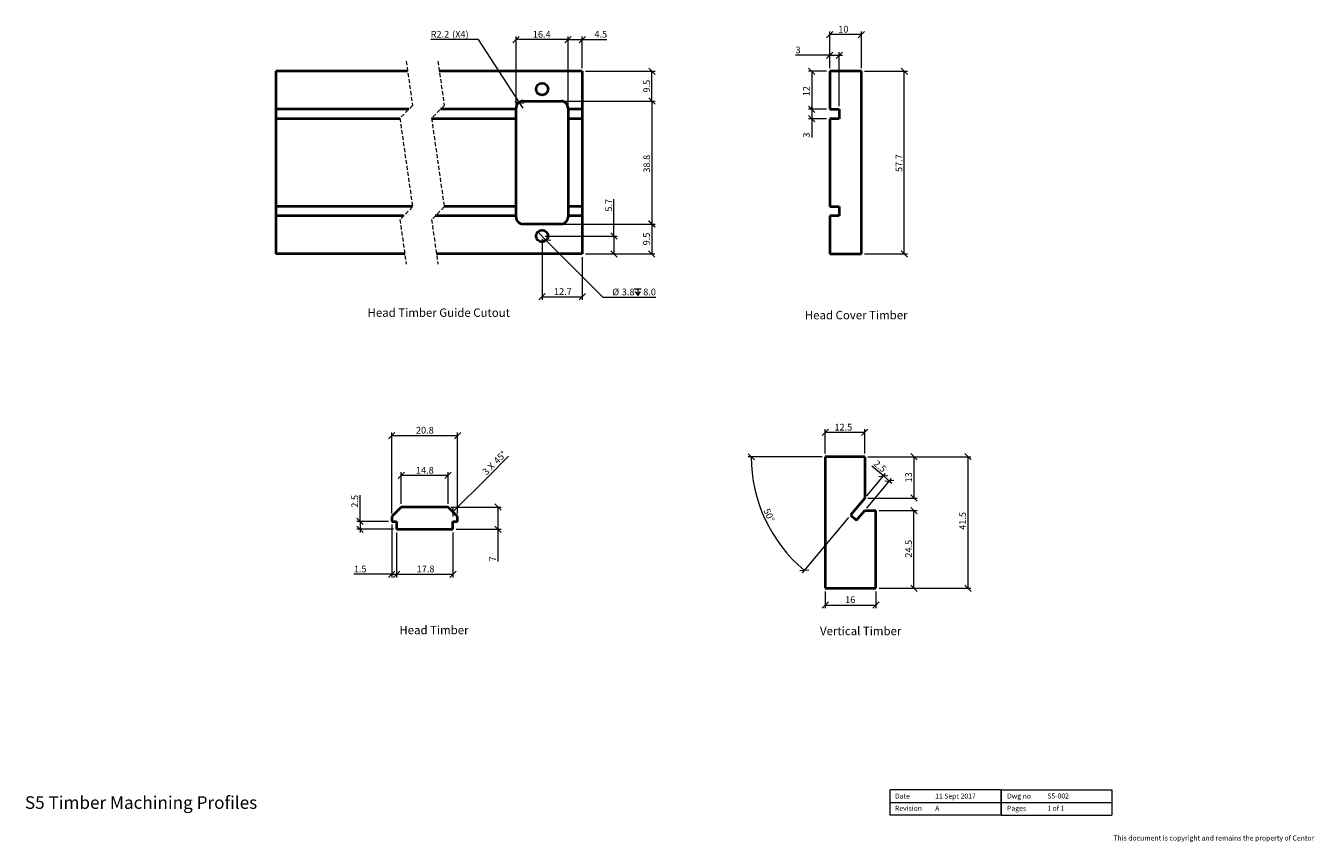
# Model space of a CAD drawing. Units: millimetres. Extents: x 13 to 420, y 4 to 262.
import ezdxf

# ---------------------------------------------------------------- set-up
doc = ezdxf.new("R2010")
doc.units = ezdxf.units.MM
doc.linetypes.add('HIDDEN', pattern=[1.905, 1.27, -0.635])
doc.styles.add('SLDTEXTSTYLE0', font='TXT', dxfattribs={"width": 0.605})
doc.styles.add('SLDTEXTSTYLE1', font='TXT', dxfattribs={"width": 0.57})
doc.dimstyles.new('SLDDIMSTYLE0', dxfattribs={"dimtxt": 2.054655, "dimasz": 2, "dimexe": 0, "dimexo": 0.0625, "dimgap": 0.513664, "dimtad": 1, "dimdec": 1, "dimrnd": 1e-09, "dimzin": 12, "dimdsep": 46, "dimtxsty": 'SLDTEXTSTYLE0', "dimblk1": 'OBLIQUE', "dimblk2": 'OBLIQUE', "dimsah": 1, "dimcen": 0.09, "dimadec": 0, "dimazin": 3, "dimtfac": 1, "dimtofl": 0, "dimtmove": 0, "dimatfit": 3, "dimldrblk": 'OBLIQUE', "dimfxl": 1, "dimfrac": 2, "dimtolj": 1, "dimtzin": 12, "dimarcsym": 0})
doc.dimstyles.new('SLDDIMSTYLE1', dxfattribs={"dimtxt": 2.054655, "dimasz": 2, "dimexe": 0, "dimexo": 0.0625, "dimgap": 0.513664, "dimtad": 1, "dimdec": 0, "dimrnd": 1e-09, "dimzin": 12, "dimdsep": 46, "dimtxsty": 'SLDTEXTSTYLE0', "dimblk1": 'OBLIQUE', "dimblk2": 'OBLIQUE', "dimsah": 1, "dimcen": 0.09, "dimadec": 0, "dimazin": 3, "dimtfac": 1, "dimtofl": 0, "dimtmove": 0, "dimatfit": 3, "dimldrblk": 'OBLIQUE', "dimfxl": 1, "dimfrac": 2, "dimtolj": 1, "dimtzin": 12, "dimarcsym": 0})
doc.dimstyles.new('SLDDIMSTYLE2', dxfattribs={"dimtxt": 2.054655, "dimasz": 2, "dimexe": 0, "dimexo": 0.0625, "dimgap": 0.513664, "dimtad": 1, "dimdec": 1, "dimrnd": 1e-09, "dimzin": 12, "dimdsep": 46, "dimtxsty": 'SLDTEXTSTYLE0', "dimblk1": 'OBLIQUE', "dimblk2": 'OBLIQUE', "dimsah": 1, "dimcen": 0.09, "dimadec": 0, "dimazin": 3, "dimtfac": 1, "dimtmove": 0, "dimatfit": 0, "dimldrblk": 'OBLIQUE', "dimfxl": 1, "dimfrac": 2, "dimtolj": 1, "dimtzin": 12, "dimarcsym": 0})
doc.dimstyles.new('SLDDIMSTYLE3', dxfattribs={"dimtxt": 2.054655, "dimasz": 2, "dimexe": 0, "dimexo": 0.0625, "dimgap": 0.513664, "dimtad": 1, "dimdec": 4, "dimzin": 12, "dimdsep": 46, "dimtxsty": 'SLDTEXTSTYLE0', "dimblk1": 'OBLIQUE', "dimblk2": 'OBLIQUE', "dimsah": 1, "dimcen": 0.09, "dimadec": 0, "dimazin": 3, "dimtfac": 1, "dimtofl": 0, "dimtmove": 0, "dimatfit": 3, "dimldrblk": 'OBLIQUE', "dimfxl": 1, "dimfrac": 2, "dimtolj": 1, "dimtzin": 12, "dimarcsym": 0})
doc.dimstyles.new('SLDDIMSTYLE4', dxfattribs={"dimtxt": 2.054655, "dimasz": 2, "dimexe": 0, "dimexo": 0.0625, "dimgap": 0.513664, "dimtad": 1, "dimdec": 0, "dimrnd": 1e-09, "dimzin": 12, "dimdsep": 46, "dimtxsty": 'SLDTEXTSTYLE0', "dimblk1": 'OBLIQUE', "dimblk2": 'OBLIQUE', "dimsah": 1, "dimcen": 0.09, "dimadec": 0, "dimazin": 3, "dimtfac": 1, "dimtmove": 0, "dimatfit": 0, "dimldrblk": 'OBLIQUE', "dimfxl": 1, "dimfrac": 2, "dimtolj": 1, "dimtzin": 12, "dimarcsym": 0})
doc.dimstyles.new('SLDDIMSTYLE5', dxfattribs={"dimtxt": 2.054655, "dimasz": 2, "dimexe": 0, "dimexo": 0.0625, "dimgap": 0.513664, "dimtad": 0, "dimtih": 1, "dimtoh": 1, "dimdec": 1, "dimrnd": 1e-09, "dimzin": 12, "dimdsep": 46, "dimtxsty": 'SLDTEXTSTYLE0', "dimblk1": 'OBLIQUE', "dimblk2": 'OBLIQUE', "dimsah": 1, "dimcen": 0, "dimadec": 0, "dimazin": 3, "dimtfac": 1, "dimtofl": 0, "dimtmove": 0, "dimatfit": 3, "dimldrblk": 'OBLIQUE', "dimfxl": 1, "dimfrac": 2, "dimtolj": 1, "dimtzin": 12, "dimarcsym": 0})
doc.dimstyles.new('SLDDIMSTYLE6', dxfattribs={"dimtxt": 2.054655, "dimasz": 2, "dimexe": 0, "dimexo": 0.0625, "dimgap": 0.513664, "dimtad": 0, "dimtih": 1, "dimtoh": 1, "dimdec": 1, "dimrnd": 1e-09, "dimzin": 12, "dimdsep": 46, "dimtxsty": 'SLDTEXTSTYLE0', "dimblk1": 'NONE', "dimblk2": 'OBLIQUE', "dimsah": 1, "dimcen": 0, "dimadec": 0, "dimazin": 3, "dimtfac": 1, "dimtmove": 0, "dimatfit": 3, "dimldrblk": 'NONE', "dimfxl": 1, "dimfrac": 2, "dimtolj": 1, "dimtzin": 12, "dimarcsym": 0})

# ---------------------------------------------------------------- blocks, each defined once
blk = doc.blocks.new('_OBLIQUE')
at = {"color": 0, "linetype": 'ByBlock', "lineweight": -2}
blk.add_line((-0.5, -0.5), (0.5, 0.5), dxfattribs=at)
blk = doc.blocks.new('_D')
at = {"color": 7, "linetype": 'Continuous', "lineweight": 0}
for p, q in [((278.96, 126.21), (311.5, 126.21)), ((310.51, 126.21), (310.51, 84.71)), ((282.46, 84.71), (311.5, 84.71))]:
    blk.add_line(p, q, dxfattribs=at)
at = {"color": 7, "linetype": 'Continuous', "lineweight": 0, "xscale": 2, "yscale": 2}
for p, rotation in [((310.51, 126.21, -300), 90), ((310.51, 84.71, -300), 270)]:
    blk.add_blockref('_OBLIQUE', p, dxfattribs=dict(at, rotation=rotation))
at = {"color": 7, "linetype": 'Continuous', "lineweight": 0, "insert": (307.78, 103.16), "char_height": 2.117, "attachment_point": 1, "rotation": 90, "style": 'SLDTEXTSTYLE0'}
blk.add_mtext('41.5', dxfattribs=at)
blk = doc.blocks.new('_D_1')
at = {"color": 7, "linetype": 'Continuous', "lineweight": 0}
for p, q in [((265.47, 83.72), (265.47, 78.41)), ((281.47, 83.72), (281.47, 78.41)), ((265.47, 79.4), (281.47, 79.4))]:
    blk.add_line(p, q, dxfattribs=at)
at = {"color": 7, "linetype": 'Continuous', "lineweight": 0, "xscale": 2, "yscale": 2, "rotation": 180}
blk.add_blockref('_OBLIQUE', (265.47, 79.4, -300), dxfattribs=at)
at = {"color": 7, "linetype": 'Continuous', "lineweight": 0, "xscale": 2, "yscale": 2}
blk.add_blockref('_OBLIQUE', (281.47, 79.4, -300), dxfattribs=at)
at = {"color": 7, "linetype": 'Continuous', "lineweight": 0, "insert": (271.76, 82.12), "char_height": 2.117, "attachment_point": 1, "style": 'SLDTEXTSTYLE0'}
blk.add_mtext('16', dxfattribs=at)
blk = doc.blocks.new('_D_2')
at = {"color": 7, "linetype": 'Continuous', "lineweight": 0}
for p, q in [((282.46, 109.21), (294.46, 109.21)), ((293.47, 84.71), (293.47, 109.21)), ((282.46, 84.71), (294.46, 84.71))]:
    blk.add_line(p, q, dxfattribs=at)
at = {"color": 7, "linetype": 'Continuous', "lineweight": 0, "xscale": 2, "yscale": 2}
for p, rotation in [((293.47, 109.21, -300), 90), ((293.47, 84.71, -300), 270)]:
    blk.add_blockref('_OBLIQUE', p, dxfattribs=dict(at, rotation=rotation))
at = {"color": 7, "linetype": 'Continuous', "lineweight": 0, "insert": (290.74, 94.36), "char_height": 2.117, "attachment_point": 1, "rotation": 90, "style": 'SLDTEXTSTYLE0'}
blk.add_mtext('24.5', dxfattribs=at)
blk = doc.blocks.new('_D_3')
at = {"color": 7, "linetype": 'Continuous', "lineweight": 0}
for p, q in [((265.47, 127.2), (265.47, 134.88)), ((277.97, 127.2), (277.97, 134.88)), ((277.97, 133.89), (265.47, 133.89))]:
    blk.add_line(p, q, dxfattribs=at)
at = {"color": 7, "linetype": 'Continuous', "lineweight": 0, "xscale": 2, "yscale": 2, "rotation": 180}
blk.add_blockref('_OBLIQUE', (265.47, 133.89, -300), dxfattribs=at)
at = {"color": 7, "linetype": 'Continuous', "lineweight": 0, "xscale": 2, "yscale": 2}
blk.add_blockref('_OBLIQUE', (277.97, 133.89, -300), dxfattribs=at)
at = {"color": 7, "linetype": 'Continuous', "lineweight": 0, "insert": (268.39, 136.62), "char_height": 2.117, "attachment_point": 1, "style": 'SLDTEXTSTYLE0'}
blk.add_mtext('12.5', dxfattribs=at)
blk = doc.blocks.new('_D_4')
at = {"color": 7, "linetype": 'Continuous', "lineweight": 0}
for p, q in [((283.84, 120.15), (280.18, 123.22)), ((278.6, 113.91), (284.47, 120.91)), ((278.6, 110.02), (286.39, 119.31)), ((285.75, 118.55), (283.84, 120.15)), ((285.75, 118.55), (286.52, 117.9))]:
    blk.add_line(p, q, dxfattribs=at)
at = {"color": 7, "linetype": 'Continuous', "lineweight": 0, "xscale": 2, "yscale": 2}
for p, rotation in [((283.84, 120.15, -300), 320), ((285.75, 118.55, -300), 140)]:
    blk.add_blockref('_OBLIQUE', p, dxfattribs=dict(at, rotation=rotation))
at = {"color": 7, "linetype": 'Continuous', "lineweight": 0, "insert": (281.93, 125.32), "char_height": 2.117, "attachment_point": 1, "rotation": 320, "style": 'SLDTEXTSTYLE0'}
blk.add_mtext('2.5', dxfattribs=at)
blk = doc.blocks.new('_D_5')
at = {"color": 7, "linetype": 'Continuous', "lineweight": 0}
for p, q in [((264.47, 126.21), (241.14, 126.21)), ((272.8, 107), (258.21, 89.61))]:
    blk.add_line(p, q, dxfattribs=at)
blk.add_arc((288.92, 126.21), 46.79, 180, 230, dxfattribs=at)
at = {"color": 7, "linetype": 'Continuous', "lineweight": 0, "xscale": 2, "yscale": 2}
for p, rotation in [((242.13, 126.21, -300), 91.2237959027), ((258.85, 90.37, -300), 318.7762040973)]:
    blk.add_blockref('_OBLIQUE', p, dxfattribs=dict(at, rotation=rotation))
at = {"color": 7, "linetype": 'Continuous', "lineweight": 0, "insert": (247.84, 110.16), "char_height": 2.117, "attachment_point": 1, "rotation": 294.1186, "style": 'SLDTEXTSTYLE0'}
blk.add_mtext('50°', dxfattribs=at)
blk = doc.blocks.new('_D_6')
at = {"color": 7, "linetype": 'Continuous', "lineweight": 0}
for p, q in [((278.96, 126.21), (294.46, 126.21)), ((293.47, 126.21), (293.47, 113.16)), ((278.96, 113.16), (294.46, 113.16))]:
    blk.add_line(p, q, dxfattribs=at)
at = {"color": 7, "linetype": 'Continuous', "lineweight": 0, "xscale": 2, "yscale": 2}
for p, rotation in [((293.47, 126.21, -300), 90), ((293.47, 113.16, -300), 270)]:
    blk.add_blockref('_OBLIQUE', p, dxfattribs=dict(at, rotation=rotation))
at = {"color": 7, "linetype": 'Continuous', "lineweight": 0, "insert": (290.74, 118.12), "char_height": 2.117, "attachment_point": 1, "rotation": 90, "style": 'SLDTEXTSTYLE0'}
blk.add_mtext('13', dxfattribs=at)
blk = doc.blocks.new('_D_7')
at = {"color": 7, "linetype": 'Continuous', "lineweight": 0}
for p, q in [((277.88, 247.96), (291.44, 247.96)), ((290.45, 190.26), (290.45, 247.96)), ((277.88, 190.26), (291.44, 190.26))]:
    blk.add_line(p, q, dxfattribs=at)
at = {"color": 7, "linetype": 'Continuous', "lineweight": 0, "xscale": 2, "yscale": 2}
for p, rotation in [((290.45, 247.96, -468), 90), ((290.45, 190.26, -468), 270)]:
    blk.add_blockref('_OBLIQUE', p, dxfattribs=dict(at, rotation=rotation))
at = {"color": 7, "linetype": 'Continuous', "lineweight": 0, "insert": (287.72, 216.13), "char_height": 2.117, "attachment_point": 1, "rotation": 90, "style": 'SLDTEXTSTYLE0'}
blk.add_mtext('57.7', dxfattribs=at)
blk = doc.blocks.new('_D_8')
at = {"color": 7, "linetype": 'Continuous', "lineweight": 0}
for p, q in [((266.89, 248.95), (266.89, 260.54)), ((276.89, 248.95), (276.89, 260.54)), ((276.89, 259.55), (266.89, 259.55))]:
    blk.add_line(p, q, dxfattribs=at)
at = {"color": 7, "linetype": 'Continuous', "lineweight": 0, "xscale": 2, "yscale": 2, "rotation": 180}
blk.add_blockref('_OBLIQUE', (266.89, 259.55, -468), dxfattribs=at)
at = {"color": 7, "linetype": 'Continuous', "lineweight": 0, "xscale": 2, "yscale": 2}
blk.add_blockref('_OBLIQUE', (276.89, 259.55, -468), dxfattribs=at)
at = {"color": 7, "linetype": 'Continuous', "lineweight": 0, "insert": (269.62, 262.28), "char_height": 2.117, "attachment_point": 1, "style": 'SLDTEXTSTYLE0'}
blk.add_mtext('10', dxfattribs=at)
blk = doc.blocks.new('_D_9')
at = {"color": 7, "linetype": 'Continuous', "lineweight": 0}
for p, q in [((266.89, 253.02), (256.11, 253.02)), ((266.89, 248.95), (266.89, 254.01)), ((266.89, 253.02), (269.89, 253.02)), ((269.89, 236.95), (269.89, 254.01)), ((269.89, 253.02), (270.89, 253.02))]:
    blk.add_line(p, q, dxfattribs=at)
at = {"color": 7, "linetype": 'Continuous', "lineweight": 0, "xscale": 2, "yscale": 2}
blk.add_blockref('_OBLIQUE', (266.89, 253.02, -468), dxfattribs=at)
at = {"color": 7, "linetype": 'Continuous', "lineweight": 0, "xscale": 2, "yscale": 2, "rotation": 180}
blk.add_blockref('_OBLIQUE', (269.89, 253.02, -468), dxfattribs=at)
at = {"color": 7, "linetype": 'Continuous', "lineweight": 0, "insert": (256.11, 255.75), "char_height": 2.12, "attachment_point": 1, "style": 'SLDTEXTSTYLE0'}
blk.add_mtext('3', dxfattribs=at)
blk = doc.blocks.new('_D_10')
at = {"color": 7, "linetype": 'Continuous', "lineweight": 0}
for p, q in [((265.9, 247.96), (260.22, 247.96)), ((261.21, 247.96), (261.21, 235.96)), ((265.9, 235.96), (260.22, 235.96))]:
    blk.add_line(p, q, dxfattribs=at)
at = {"color": 7, "linetype": 'Continuous', "lineweight": 0, "xscale": 2, "yscale": 2}
for p, rotation in [((261.21, 247.96, -468), 90), ((261.21, 235.96, -468), 270)]:
    blk.add_blockref('_OBLIQUE', p, dxfattribs=dict(at, rotation=rotation))
at = {"color": 7, "linetype": 'Continuous', "lineweight": 0, "insert": (258.48, 240.07), "char_height": 2.117, "attachment_point": 1, "rotation": 90, "style": 'SLDTEXTSTYLE0'}
blk.add_mtext('12', dxfattribs=at)
blk = doc.blocks.new('_D_11')
at = {"color": 7, "linetype": 'Continuous', "lineweight": 0}
for p, q in [((265.9, 235.96), (260.22, 235.96)), ((261.21, 235.96), (261.21, 236.96)), ((261.21, 235.96), (261.21, 232.96)), ((265.9, 232.96), (260.22, 232.96)), ((261.21, 232.96), (261.21, 227))]:
    blk.add_line(p, q, dxfattribs=at)
at = {"color": 7, "linetype": 'Continuous', "lineweight": 0, "xscale": 2, "yscale": 2}
for p, rotation in [((261.21, 235.96, -468), 270), ((261.21, 232.96, -468), 90)]:
    blk.add_blockref('_OBLIQUE', p, dxfattribs=dict(at, rotation=rotation))
at = {"color": 7, "linetype": 'Continuous', "lineweight": 0, "insert": (258.48, 227), "char_height": 2.12, "attachment_point": 1, "rotation": 90, "style": 'SLDTEXTSTYLE0'}
blk.add_mtext('3', dxfattribs=at)
blk = doc.blocks.new('_D_12')
at = {"color": 7, "linetype": 'Continuous', "lineweight": 0}
for p, q in [((128.65, 108.3), (128.65, 133.92)), ((128.65, 132.93), (149.45, 132.93)), ((149.45, 108.3), (149.45, 133.92))]:
    blk.add_line(p, q, dxfattribs=at)
at = {"color": 7, "linetype": 'Continuous', "lineweight": 0, "xscale": 2, "yscale": 2, "rotation": 180}
blk.add_blockref('_OBLIQUE', (128.65, 132.93, -468), dxfattribs=at)
at = {"color": 7, "linetype": 'Continuous', "lineweight": 0, "xscale": 2, "yscale": 2}
blk.add_blockref('_OBLIQUE', (149.45, 132.93, -468), dxfattribs=at)
at = {"color": 7, "linetype": 'Continuous', "lineweight": 0, "insert": (136.3, 135.66), "char_height": 2.117, "attachment_point": 1, "style": 'SLDTEXTSTYLE0'}
blk.add_mtext('20.8', dxfattribs=at)
blk = doc.blocks.new('_D_13')
at = {"color": 7, "linetype": 'Continuous', "lineweight": 0}
for p, q in [((147.44, 110.31), (163.17, 110.31)), ((162.18, 110.31), (162.18, 103.31)), ((148.94, 103.31), (163.17, 103.31)), ((162.18, 103.31), (162.18, 93.15))]:
    blk.add_line(p, q, dxfattribs=at)
at = {"color": 7, "linetype": 'Continuous', "lineweight": 0, "xscale": 2, "yscale": 2}
for p, rotation in [((162.18, 110.31, -468), 90), ((162.18, 103.31, -468), 270)]:
    blk.add_blockref('_OBLIQUE', p, dxfattribs=dict(at, rotation=rotation))
at = {"color": 7, "linetype": 'Continuous', "lineweight": 0, "insert": (159.45, 93.15), "char_height": 2.12, "attachment_point": 1, "rotation": 90, "style": 'SLDTEXTSTYLE0'}
blk.add_mtext('7', dxfattribs=at)
blk = doc.blocks.new('_D_14')
at = {"color": 7, "linetype": 'Continuous', "lineweight": 0}
for p, q in [((118.65, 105.81), (118.65, 114.06)), ((127.66, 105.81), (117.66, 105.81)), ((118.65, 105.81), (118.65, 103.31)), ((129.16, 103.31), (117.66, 103.31)), ((118.65, 103.31), (118.65, 102.31))]:
    blk.add_line(p, q, dxfattribs=at)
at = {"color": 7, "linetype": 'Continuous', "lineweight": 0, "xscale": 2, "yscale": 2}
for p, rotation in [((118.65, 105.81, -468), 270), ((118.65, 103.31, -468), 90)]:
    blk.add_blockref('_OBLIQUE', p, dxfattribs=dict(at, rotation=rotation))
at = {"color": 7, "linetype": 'Continuous', "lineweight": 0, "insert": (115.92, 110.14), "char_height": 2.117, "attachment_point": 1, "rotation": 90, "style": 'SLDTEXTSTYLE0'}
blk.add_mtext('2.5', dxfattribs=at)
blk = doc.blocks.new('_D_15')
at = {"color": 7, "linetype": 'Continuous', "lineweight": 0}
for p, q in [((130.15, 102.32), (130.15, 88.13)), ((147.95, 102.32), (147.95, 88.13)), ((130.15, 89.12), (147.95, 89.12))]:
    blk.add_line(p, q, dxfattribs=at)
at = {"color": 7, "linetype": 'Continuous', "lineweight": 0, "xscale": 2, "yscale": 2, "rotation": 180}
blk.add_blockref('_OBLIQUE', (130.15, 89.12, -468), dxfattribs=at)
at = {"color": 7, "linetype": 'Continuous', "lineweight": 0, "xscale": 2, "yscale": 2}
blk.add_blockref('_OBLIQUE', (147.95, 89.12, -468), dxfattribs=at)
at = {"color": 7, "linetype": 'Continuous', "lineweight": 0, "insert": (136.52, 91.85), "char_height": 2.117, "attachment_point": 1, "style": 'SLDTEXTSTYLE0'}
blk.add_mtext('17.8', dxfattribs=at)
blk = doc.blocks.new('_D_16')
at = {"color": 7, "linetype": 'Continuous', "lineweight": 0}
for p, q in [((128.65, 104.82), (128.65, 88.13)), ((130.15, 102.32), (130.15, 88.13)), ((128.65, 89.12), (116.69, 89.12)), ((128.65, 89.12), (130.15, 89.12)), ((130.15, 89.12), (131.15, 89.12))]:
    blk.add_line(p, q, dxfattribs=at)
at = {"color": 7, "linetype": 'Continuous', "lineweight": 0, "xscale": 2, "yscale": 2}
blk.add_blockref('_OBLIQUE', (128.65, 89.12, -468), dxfattribs=at)
at = {"color": 7, "linetype": 'Continuous', "lineweight": 0, "xscale": 2, "yscale": 2, "rotation": 180}
blk.add_blockref('_OBLIQUE', (130.15, 89.12, -468), dxfattribs=at)
at = {"color": 7, "linetype": 'Continuous', "lineweight": 0, "insert": (116.69, 91.85), "char_height": 2.117, "attachment_point": 1, "style": 'SLDTEXTSTYLE0'}
blk.add_mtext('1.5', dxfattribs=at)
blk = doc.blocks.new('_D_17')
at = {"color": 7, "linetype": 'Continuous', "lineweight": 0}
for p, q in [((131.65, 111.3), (131.65, 121.3)), ((146.45, 120.31), (131.65, 120.31)), ((146.45, 111.3), (146.45, 121.3))]:
    blk.add_line(p, q, dxfattribs=at)
at = {"color": 7, "linetype": 'Continuous', "lineweight": 0, "xscale": 2, "yscale": 2, "rotation": 180}
blk.add_blockref('_OBLIQUE', (131.65, 120.31, -468), dxfattribs=at)
at = {"color": 7, "linetype": 'Continuous', "lineweight": 0, "xscale": 2, "yscale": 2}
blk.add_blockref('_OBLIQUE', (146.45, 120.31, -468), dxfattribs=at)
at = {"color": 7, "linetype": 'Continuous', "lineweight": 0, "insert": (136.3, 123.03), "char_height": 2.117, "attachment_point": 1, "style": 'SLDTEXTSTYLE0'}
blk.add_mtext('14.8', dxfattribs=at)
blk = doc.blocks.new('SW_CHAMFER_DIMENSION_0')
at = {"color": 0, "linetype": 'Continuous', "lineweight": 0}
for p, q in [((0, 0), (6.56, 6.56)), ((-11, -10.99), (0, 0))]:
    blk.add_line(p, q, dxfattribs=at)
at = {"color": 0, "linetype": 'Continuous', "lineweight": 0, "xscale": 2, "yscale": 2, "rotation": 224.9824479589}
blk.add_blockref('_OBLIQUE', (-11, -10.99, -468), dxfattribs=at)
at = {"color": 0, "linetype": 'Continuous', "lineweight": 0, "attachment_point": 1, "rotation": 45, "style": 'SLDTEXTSTYLE0'}
for s, insert, char_height in [('45°', (1.62, 5.48), 2.117), ('X', (-0.26, 3.6), 2.12), ('3', (-1.93, 1.93), 2.12)]:
    blk.add_mtext(s, dxfattribs=dict(at, insert=insert, char_height=char_height))
blk = doc.blocks.new('_D_18')
at = {"color": 7, "linetype": 'Continuous', "lineweight": 0}
for p, q in [((183.08, 238.51), (211.78, 238.51)), ((210.79, 238.51), (210.79, 199.71)), ((183.08, 199.71), (211.78, 199.71))]:
    blk.add_line(p, q, dxfattribs=at)
at = {"color": 7, "linetype": 'Continuous', "lineweight": 0, "xscale": 2, "yscale": 2}
for p, rotation in [((210.79, 238.51, 5), 90), ((210.79, 199.71, 5), 270)]:
    blk.add_blockref('_OBLIQUE', p, dxfattribs=dict(at, rotation=rotation))
at = {"color": 7, "linetype": 'Continuous', "lineweight": 0, "insert": (208.07, 215.94), "char_height": 2.117, "attachment_point": 1, "rotation": 90, "style": 'SLDTEXTSTYLE0'}
blk.add_mtext('38.8', dxfattribs=at)
blk = doc.blocks.new('_D_19')
at = {"color": 7, "linetype": 'Continuous', "lineweight": 0}
for p, q in [((184.29, 257.96), (183.29, 257.96)), ((184.29, 237.3), (184.29, 258.95)), ((184.29, 257.96), (188.79, 257.96)), ((188.79, 248.95), (188.79, 258.95)), ((188.79, 257.96), (196.55, 257.96))]:
    blk.add_line(p, q, dxfattribs=at)
at = {"color": 7, "linetype": 'Continuous', "lineweight": 0, "xscale": 2, "yscale": 2}
blk.add_blockref('_OBLIQUE', (184.29, 257.96, 5), dxfattribs=at)
at = {"color": 7, "linetype": 'Continuous', "lineweight": 0, "xscale": 2, "yscale": 2, "rotation": 180}
blk.add_blockref('_OBLIQUE', (188.79, 257.96, 5), dxfattribs=at)
at = {"color": 7, "linetype": 'Continuous', "lineweight": 0, "insert": (192.63, 260.69), "char_height": 2.117, "attachment_point": 1, "style": 'SLDTEXTSTYLE0'}
blk.add_mtext('4.5', dxfattribs=at)
blk = doc.blocks.new('_D_20')
at = {"color": 7, "linetype": 'Continuous', "lineweight": 0}
for p, q in [((189.78, 247.96), (211.78, 247.96)), ((210.79, 238.51), (210.79, 247.96)), ((183.08, 238.51), (211.78, 238.51))]:
    blk.add_line(p, q, dxfattribs=at)
at = {"color": 7, "linetype": 'Continuous', "lineweight": 0, "xscale": 2, "yscale": 2}
for p, rotation in [((210.79, 247.96, 5), 90), ((210.79, 238.51, 5), 270)]:
    blk.add_blockref('_OBLIQUE', p, dxfattribs=dict(at, rotation=rotation))
at = {"color": 7, "linetype": 'Continuous', "lineweight": 0, "insert": (208.07, 241.25), "char_height": 2.117, "attachment_point": 1, "rotation": 90, "style": 'SLDTEXTSTYLE0'}
blk.add_mtext('9.5', dxfattribs=at)
blk = doc.blocks.new('_D_21')
at = {"color": 7, "linetype": 'Continuous', "lineweight": 0}
for p, q in [((183.08, 199.71), (211.72, 199.71)), ((210.73, 199.71), (210.73, 190.26)), ((189.78, 190.26), (211.72, 190.26))]:
    blk.add_line(p, q, dxfattribs=at)
at = {"color": 7, "linetype": 'Continuous', "lineweight": 0, "xscale": 2, "yscale": 2}
for p, rotation in [((210.73, 199.71, 5), 90), ((210.73, 190.26, 5), 270)]:
    blk.add_blockref('_OBLIQUE', p, dxfattribs=dict(at, rotation=rotation))
at = {"color": 7, "linetype": 'Continuous', "lineweight": 0, "insert": (208, 192.98), "char_height": 2.117, "attachment_point": 1, "rotation": 90, "style": 'SLDTEXTSTYLE0'}
blk.add_mtext('9.5', dxfattribs=at)
blk = doc.blocks.new('_D_22')
at = {"color": 7, "linetype": 'Continuous', "lineweight": 0}
for p, q in [((167.89, 237.3), (167.89, 258.95)), ((184.29, 257.96), (167.89, 257.96)), ((184.29, 237.3), (184.29, 258.95))]:
    blk.add_line(p, q, dxfattribs=at)
at = {"color": 7, "linetype": 'Continuous', "lineweight": 0, "xscale": 2, "yscale": 2, "rotation": 180}
blk.add_blockref('_OBLIQUE', (167.89, 257.96, 5), dxfattribs=at)
at = {"color": 7, "linetype": 'Continuous', "lineweight": 0, "xscale": 2, "yscale": 2}
blk.add_blockref('_OBLIQUE', (184.29, 257.96, 5), dxfattribs=at)
at = {"color": 7, "linetype": 'Continuous', "lineweight": 0, "insert": (173.19, 260.69), "char_height": 2.117, "attachment_point": 1, "style": 'SLDTEXTSTYLE0'}
blk.add_mtext('16.4', dxfattribs=at)
blk = doc.blocks.new('_D_23')
at = {"color": 7, "linetype": 'Continuous', "lineweight": 0}
for p, q in [((156.03, 257.96), (140.95, 257.96)), ((168.9, 238.16), (156.03, 257.96)), ((170.09, 236.31), (168.9, 238.16))]:
    blk.add_line(p, q, dxfattribs=at)
at = {"color": 7, "linetype": 'Continuous', "lineweight": 0, "xscale": 2, "yscale": 2, "rotation": 303.0146302627}
blk.add_blockref('_OBLIQUE', (168.9, 238.16, 5), dxfattribs=at)
at = {"color": 7, "linetype": 'Continuous', "lineweight": 0, "char_height": 2.117, "attachment_point": 1, "style": 'SLDTEXTSTYLE0'}
for s, insert in [('R2.2', (140.95, 260.69)), ('(X4)', (147.71, 260.69))]:
    blk.add_mtext(s, dxfattribs=dict(at, insert=insert))
blk = doc.blocks.new('_D_24')
at = {"color": 7, "linetype": 'Continuous', "lineweight": 0}
for p, q in [((176.09, 194.92), (176.09, 175.73)), ((188.79, 189.27), (188.79, 175.73)), ((176.09, 176.72), (188.79, 176.72))]:
    blk.add_line(p, q, dxfattribs=at)
at = {"color": 7, "linetype": 'Continuous', "lineweight": 0, "xscale": 2, "yscale": 2, "rotation": 180}
blk.add_blockref('_OBLIQUE', (176.09, 176.72, 5), dxfattribs=at)
at = {"color": 7, "linetype": 'Continuous', "lineweight": 0, "xscale": 2, "yscale": 2}
blk.add_blockref('_OBLIQUE', (188.79, 176.72, 5), dxfattribs=at)
at = {"color": 7, "linetype": 'Continuous', "lineweight": 0, "insert": (179.87, 179.45), "char_height": 2.117, "attachment_point": 1, "style": 'SLDTEXTSTYLE0'}
blk.add_mtext('12.7', dxfattribs=at)
blk = doc.blocks.new('_D_25')
at = {"color": 7, "linetype": 'Continuous', "lineweight": 0}
for p, q in [((198.79, 195.91), (198.79, 207.53)), ((177.08, 195.91), (199.78, 195.91)), ((198.79, 195.91), (198.79, 190.26)), ((189.78, 190.26), (199.78, 190.26))]:
    blk.add_line(p, q, dxfattribs=at)
at = {"color": 7, "linetype": 'Continuous', "lineweight": 0, "xscale": 2, "yscale": 2}
for p, rotation in [((198.79, 195.91, 5), 90), ((198.79, 190.26, 5), 270)]:
    blk.add_blockref('_OBLIQUE', p, dxfattribs=dict(at, rotation=rotation))
at = {"color": 7, "linetype": 'Continuous', "lineweight": 0, "insert": (196.07, 203.61), "char_height": 2.117, "attachment_point": 1, "rotation": 90, "style": 'SLDTEXTSTYLE0'}
blk.add_mtext('5.7', dxfattribs=at)
blk = doc.blocks.new('SW_SYMBOL_HOLE_DEPTH')
at = {"color": 0, "linetype": 'Continuous', "lineweight": 0}
for p, q in [((0, 875), (800, 875)), ((100, 555), (400, 75)), ((400, 875), (400, 75)), ((700, 555), (400, 75))]:
    blk.add_line(p, q, dxfattribs=at)
blk = doc.blocks.new('_D_26')
at = {"color": 7, "linetype": 'Continuous', "lineweight": 0}
for p, q in [((174.76, 197.26), (177.43, 194.56)), ((177.43, 194.56), (195.28, 176.59)), ((195.28, 176.59), (211.96, 176.59))]:
    blk.add_line(p, q, dxfattribs=at)
at = {"color": 7, "linetype": 'Continuous', "lineweight": 0, "xscale": 2, "yscale": 2, "rotation": 134.8017139292}
blk.add_blockref('_OBLIQUE', (177.43, 194.56, 5), dxfattribs=at)
at = {"color": 7, "linetype": 'Continuous', "lineweight": 0, "xscale": 0.0027285267, "yscale": 0.0027285267, "zscale": 0.0027285267}
blk.add_blockref('SW_SYMBOL_HOLE_DEPTH', (205.2, 176.9), dxfattribs=at)
at = {"color": 7, "linetype": 'Continuous', "lineweight": 0, "char_height": 2.117, "attachment_point": 1, "style": 'SLDTEXTSTYLE0'}
for s, insert in [('%%c', (198.28, 179.32)), ('3.8', (201.28, 179.32)), ('8.0', (208.04, 179.32))]:
    blk.add_mtext(s, dxfattribs=dict(at, insert=insert))
blk = doc.blocks.new('_NONE')

msp = doc.modelspace()

# ---------------------------------------------------------------- linework, layer by layer
at = {"color": 7, "linetype": 'HIDDEN', "lineweight": 0}
for p, q in [((133.21161, 251.13656), (135.21161, 237.12406)), ((143.21161, 251.13656), (145.21161, 237.12406)), ((135.21161, 237.12406), (131.21161, 233.12406)), ((145.21161, 237.12406), (141.21161, 233.12406)), ((131.21161, 233.12406), (135.21161, 205.09906)), ((141.21161, 233.12406), (145.21161, 205.09906)), ((135.21161, 205.09906), (131.21161, 201.09906)), ((145.21161, 205.09906), (141.21161, 201.09906)), ((131.21161, 201.09906), (133.21161, 187.08656)), ((141.21161, 201.09906), (143.21161, 187.08656))]:
    msp.add_line(p, q, dxfattribs=at)
at = {"color": 7, "linetype": 'Continuous', "lineweight": 40}
for p, q in [((92.08354, 247.96156), (92.08354, 235.96156)), ((133.66478, 247.96156), (92.08354, 247.96156)), ((188.79409, 247.96156), (143.66479, 247.96156)), ((188.79409, 247.96156), (188.79409, 235.96156)), ((266.89248, 247.96156), (266.89248, 235.96156)), ((276.89248, 247.96156), (266.89248, 247.96156)), ((276.89248, 190.26156), (276.89248, 247.96156)), ((134.04911, 235.96156), (92.08354, 235.96156)), ((92.08354, 235.96156), (92.08354, 232.96156)), ((167.89411, 235.96156), (144.04912, 235.96156)), ((167.89411, 235.96156), (167.89411, 236.31156)), ((167.89411, 232.96156), (167.89411, 235.96156)), ((170.09409, 238.51156), (182.09408, 238.51156)), ((184.29409, 236.31156), (184.29409, 235.96156)), ((188.79409, 235.96156), (184.29409, 235.96156)), ((184.29409, 235.96156), (184.29409, 232.96156)), ((188.79409, 235.96156), (188.79409, 232.96156)), ((266.89248, 235.96156), (269.89248, 235.96156)), ((269.89248, 235.96156), (269.89248, 232.96156)), ((92.08354, 232.96156), (92.08354, 205.26156)), ((131.23482, 232.96156), (92.08354, 232.96156)), ((167.89411, 232.96156), (141.2348, 232.96156)), ((167.89411, 205.26156), (167.89411, 232.96156)), ((184.29409, 232.96156), (184.29409, 205.26156)), ((188.79409, 232.96156), (184.29409, 232.96156)), ((188.79409, 232.96156), (188.79409, 205.26156)), ((266.89248, 232.96156), (266.89248, 205.26156)), ((269.89248, 232.96156), (266.89248, 232.96156)), ((135.18843, 205.26156), (92.08354, 205.26156)), ((92.08354, 205.26156), (92.08354, 202.26156)), ((167.89411, 205.26156), (145.18841, 205.26156)), ((167.89411, 202.26156), (167.89411, 205.26156)), ((188.79409, 205.26156), (184.29409, 205.26156)), ((184.29409, 205.26156), (184.29409, 202.26156)), ((188.79409, 205.26156), (188.79409, 202.26156)), ((266.89248, 205.26156), (269.89248, 205.26156)), ((269.89248, 205.26156), (269.89248, 202.26156)), ((92.08354, 202.26156), (92.08354, 190.26156)), ((132.3741, 202.26156), (92.08354, 202.26156)), ((167.89411, 202.26156), (142.37411, 202.26156)), ((167.89411, 201.91156), (167.89411, 202.26156)), ((182.09408, 199.71156), (170.09409, 199.71156)), ((188.79409, 202.26156), (184.29409, 202.26156)), ((184.29409, 202.26156), (184.29409, 201.91156)), ((188.79409, 202.26156), (188.79409, 190.26156)), ((266.89248, 202.26156), (266.89248, 190.26156)), ((269.89248, 202.26156), (266.89248, 202.26156)), ((132.75843, 190.26156), (92.08354, 190.26156)), ((188.79409, 190.26156), (142.75844, 190.26156)), ((266.89248, 190.26156), (276.89248, 190.26156)), ((265.46502, 126.21335), (265.46502, 84.71335)), ((277.96502, 126.21335), (265.46502, 126.21335)), ((277.96502, 126.21335), (277.96502, 113.15528)), ((131.64749, 110.30596), (128.64749, 107.30596)), ((146.44749, 110.30596), (131.64749, 110.30596)), ((149.44749, 107.30596), (146.44749, 110.30596)), ((277.96502, 113.15528), (273.4346, 107.75614)), ((128.64749, 107.30596), (128.64749, 105.80596)), ((128.64749, 105.80596), (130.14749, 105.80596)), ((130.14749, 105.80596), (130.14749, 103.30596)), ((147.94749, 105.80596), (149.44749, 105.80596)), ((147.94749, 103.30596), (147.94749, 105.80596)), ((149.44749, 105.80596), (149.44749, 107.30596)), ((273.4346, 107.75614), (275.34971, 106.14917)), ((275.34971, 106.14917), (277.96502, 109.26597)), ((277.96502, 109.26597), (277.96502, 109.21335)), ((277.96502, 109.21335), (281.46502, 109.21335)), ((281.46502, 84.71335), (281.46502, 109.21335)), ((130.14749, 103.30596), (147.94749, 103.30596)), ((265.46502, 84.71335), (281.46502, 84.71335))]:
    msp.add_line(p, q, dxfattribs=at)
at = {"color": 7, "linetype": 'Continuous', "lineweight": 15}
for p, q in [((320.98324, 21.00046), (285.98324, 21.00046)), ((285.98324, 13.00046), (285.98324, 21.00046)), ((285.99855, 13.00046), (285.99855, 21.00046)), ((320.98324, 13.00046), (320.98324, 21.00046)), ((320.99855, 21.00046), (355.99855, 21.00046)), ((320.99855, 21.00046), (320.99855, 13.00046)), ((320.99855, 13.00046), (320.99855, 21.00046)), ((355.99855, 21.00046), (355.99855, 13.00046)), ((285.99855, 17.00046), (355.99855, 17.00046)), ((320.98324, 13.00046), (285.98324, 13.00046)), ((320.99855, 13.00046), (355.99855, 13.00046))]:
    msp.add_line(p, q, dxfattribs=at)
at = {"color": 7, "linetype": 'Continuous', "lineweight": 40}
for centre in [(176.09409, 242.31156), (176.09409, 195.91157)]:
    msp.add_circle(centre, 1.9, dxfattribs=at)
for centre, start, end in [((170.09409, 236.31157), 90.0001901, 180.000392), ((182.0941, 236.31157), 359.999608, 90.0005861), ((170.09409, 201.91154), 179.999608, 269.9998099), ((182.0941, 201.91154), 269.9994139, 0.000392)]:
    msp.add_arc(centre, 2.19998, start, end, dxfattribs=at)

# ---------------------------------------------------------------- block references
at = {"color": 7, "linetype": 'Continuous', "lineweight": 0}
msp.add_blockref('SW_CHAMFER_DIMENSION_0', (158.94831, 119.80005), dxfattribs=at)

# ---------------------------------------------------------------- texts
at = {"color": 7, "linetype": 'Continuous', "lineweight": 0, "attachment_point": 1}
for s, insert, char_height, style in [('Head Timber Guide Cutout', (121.01496, 173.04675), 2.6458333, 'SLDTEXTSTYLE0'), ('Head Cover Timber', (259.05591, 172.27397), 2.6458333, 'SLDTEXTSTYLE0'), ('Head Timber', (131.05096, 72.82641), 2.6458333, 'SLDTEXTSTYLE0'), ('Vertical Timber', (263.84251, 72.52177), 2.6458333, 'SLDTEXTSTYLE0'), ('S5 Timber Machining Profiles', (12.85406, 19.00317), 3.96875, 'SLDTEXTSTYLE0'), ('Date', (287.48658, 19.84268), 1.5875, 'SLDTEXTSTYLE0'), ('11 Sept 2017', (300.18518, 19.85498), 1.5875, 'SLDTEXTSTYLE0'), ('Dwg no', (322.8667, 19.8774), 1.5875, 'SLDTEXTSTYLE0'), ('S5-002', (335.5653, 19.8897), 1.5875, 'SLDTEXTSTYLE0'), ('Revision', (287.48658, 16.00517), 1.5875, 'SLDTEXTSTYLE0'), ('A', (300.18518, 16.01747), 1.5875, 'SLDTEXTSTYLE0'), ('Pages', (322.8667, 16.00517), 1.5875, 'SLDTEXTSTYLE0'), ('1 of 1', (335.5653, 16.01747), 1.5875, 'SLDTEXTSTYLE1'), ('This document is copyright and remains the property of Centor', (356.43551, 6.61912), 1.5875, 'SLDTEXTSTYLE0')]:
    msp.add_mtext(s, dxfattribs=dict(at, insert=insert, char_height=char_height, style=style))

# ---------------------------------------------------------------- dimensions: what is measured, and where the dimension line sits
at = {"color": 7, "linetype": 'Continuous', "lineweight": 0}
dim = msp.add_radius_dim(center=(170.0941, 236.31156), mpoint=(168.89542, 238.15633), text='<> (X4)', dimstyle='SLDDIMSTYLE5', dxfattribs=at)
dim.commit()
dim.dimension.update_dxf_attribs({"geometry": '_D_23', "text_midpoint": (146.99014, 259.53926), "dimtype": 164})
for base, p1, p2, dimstyle, picture, middle in [((167.8941, 257.96156), (184.2941, 236.31156), (167.8941, 236.31156), 'SLDDIMSTYLE0', '_D_22', (175.93291, 257.96156)), ((188.7941, 257.96156), (184.2941, 236.31156), (188.7941, 247.96156), 'SLDDIMSTYLE2', '_D_19', (194.59483, 257.96156)), ((266.89248, 259.55243), (276.89248, 247.96156), (266.89248, 247.96156), 'SLDDIMSTYLE1', '_D_8', (271.189, 259.55243)), ((269.89248, 253.01858), (266.89248, 247.96156), (269.89248, 235.96156), 'SLDDIMSTYLE4', '_D_9', (256.89248, 253.01858)), ((188.7941, 176.72352), (176.0941, 195.91156), (188.7941, 190.26156), 'SLDDIMSTYLE0', '_D_24', (182.6102, 176.72352)), ((149.44749, 132.92754), (128.64749, 107.30596), (149.44749, 107.30596), 'SLDDIMSTYLE0', '_D_12', (139.04749, 132.92754)), ((265.46502, 133.88983), (277.96502, 126.21335), (265.46502, 126.21335), 'SLDDIMSTYLE0', '_D_3', (271.13281, 133.88983)), ((131.64749, 120.30596), (146.44749, 110.30596), (131.64749, 110.30596), 'SLDDIMSTYLE0', '_D_17', (139.04749, 120.30596)), ((130.14749, 89.12355), (128.64749, 105.80596), (130.14749, 103.30596), 'SLDDIMSTYLE2', '_D_16', (118.64749, 89.12355)), ((147.94749, 89.12355), (130.14749, 103.30596), (147.94749, 103.30596), 'SLDDIMSTYLE0', '_D_15', (139.26464, 89.12355)), ((281.46502, 79.3959), (265.46502, 84.71335), (281.46502, 84.71335), 'SLDDIMSTYLE1', '_D_1', (273.32831, 79.3959))]:
    dim = msp.add_linear_dim(base=base, p1=p1, p2=p2, dimstyle=dimstyle, dxfattribs=at)
    dim.commit()
    dim.dimension.update_dxf_attribs({"geometry": picture, "text_midpoint": middle, "dimtype": 160})
for base, p1, p2, angle, dimstyle, picture, middle in [((210.7940964712, 247.9615584097), (182.0940964712, 238.5115584097), (188.7940964712, 247.9615584097), 90, 'SLDDIMSTYLE0', '_D_20', (210.7940964712, 243.2074029852)), ((261.20937, 235.96156), (266.89248, 247.96156), (266.89248, 235.96156), 90, 'SLDDIMSTYLE1', '_D_10', (261.20937, 241.63478)), ((290.451, 247.96156), (276.89248, 190.26156), (276.89248, 247.96156), 90, 'SLDDIMSTYLE0', '_D_7', (290.451, 218.86893)), ((210.7941, 199.71156), (182.0941, 238.51156), (182.0941, 199.71156), 90, 'SLDDIMSTYLE0', '_D_18', (210.7941, 218.68748)), ((261.20937, 232.96156), (266.89248, 235.96156), (266.89248, 232.96156), 90, 'SLDDIMSTYLE4', '_D_11', (261.20937, 227.78053)), ((198.7940964712, 190.2615584097), (176.0940964712, 195.9115584097), (188.7940964712, 190.2615584097), 90, 'SLDDIMSTYLE0', '_D_25', (198.7940964712, 205.5731558365)), ((210.7326131909, 190.2615584097), (182.0940964712, 199.7115584097), (188.7940964712, 190.2615584097), 90, 'SLDDIMSTYLE0', '_D_21', (210.7326131909, 194.9378760422)), ((310.5057, 84.71335), (277.96502, 126.21335), (281.46502, 84.71335), 90, 'SLDDIMSTYLE0', '_D', (310.5057, 105.89966)), ((293.46734, 113.15528), (277.96502, 126.21335), (277.96502, 113.15528), 90, 'SLDDIMSTYLE1', '_D_6', (293.46734, 119.68431)), ((283.83801, 120.15444), (277.96502, 109.26597), (277.96502, 113.15528), 320, 'SLDDIMSTYLE2', '_D_4', (281.6802, 121.96506)), ((118.64749, 103.30596), (128.64749, 105.80596), (130.14749, 103.30596), 90, 'SLDDIMSTYLE2', '_D_14', (118.64749, 112.1024)), ((162.18249, 103.30596), (146.44749, 110.30596), (147.94749, 103.30596), 90, 'SLDDIMSTYLE1', '_D_13', (162.18249, 93.93702)), ((293.46734, 109.21335), (281.46502, 84.71335), (281.46502, 109.21335), 90, 'SLDDIMSTYLE0', '_D_2', (293.46734, 97.10637))]:
    dim = msp.add_linear_dim(base=base, p1=p1, p2=p2, angle=angle, dimstyle=dimstyle, dxfattribs=at)
    dim.commit()
    dim.dimension.update_dxf_attribs({"geometry": picture, "text_midpoint": middle, "dimtype": 160})
dim = msp.add_diameter_dim_2p(p1=(174.75525, 197.2597), p2=(177.43294, 194.56341), text='<>{\\fGDT;x}8.0', dimstyle='SLDDIMSTYLE6', dxfattribs=at)
dim.commit()
dim.dimension.update_dxf_attribs({"geometry": '_D_26', "text_midpoint": (205.12063, 178.30122), "dimtype": 163})
dim = msp.add_angular_dim_2l(base=(246.51626, 106.43921), line1=((273.4346, 107.75614), (277.96502, 113.15528)), line2=((265.46502, 126.21335), (277.96502, 126.21335)), dimstyle='SLDDIMSTYLE3', dxfattribs=at)
dim.commit()
dim.dimension.update_dxf_attribs({"geometry": '_D_5', "text_midpoint": (246.21708, 107.0939), "dimtype": 162})

doc.saveas('drawing.dxf')
